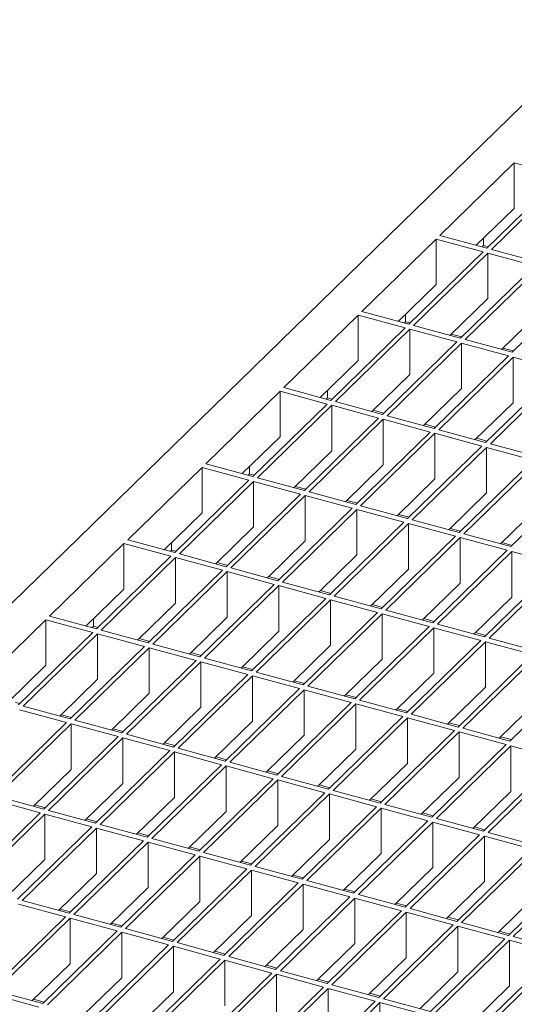
# Model space of a CAD drawing. Units: millimetres. Extents: x 50 to 2920, y 50 to 2050.
# Drawn here: x 2339 to 2432, y 906 to 1092 of the extents above; entities that cross this region are included whole.
import ezdxf

# ---------------------------------------------------------------- set-up
doc = ezdxf.new("R2010")
doc.units = ezdxf.units.MM
doc.header["$LTSCALE"] = 10

msp = doc.modelspace()

# ---------------------------------------------------------------- linework, layer by layer
at = {"color": 7, "linetype": 'Continuous', "lineweight": 15}
for p, q in [((2449.94, 1092), (1987.91, 641.04)), ((2431.91, 1065.01), (2417.91, 1051.35)), ((2440.75, 1062.61), (2431.91, 1065.01)), ((2431.91, 1065.01), (2431.91, 1056.44)), ((2440.75, 1062.61), (2426.75, 1048.94)), ((2441.64, 1062.37), (2427.63, 1048.7)), ((2431.91, 1056.44), (2424.78, 1049.48)), ((2417.21, 1050.66), (2403.21, 1037)), ((2426.05, 1048.26), (2417.21, 1050.66)), ((2417.21, 1050.66), (2417.21, 1042.09)), ((2426.75, 1048.94), (2417.91, 1051.35)), ((2426.16, 1049.43), (2426.16, 1050.83)), ((2426.16, 1049.43), (2425.9, 1049.18)), ((2427.01, 1049.2), (2426.16, 1049.43)), ((2436.48, 1046.3), (2427.63, 1048.7)), ((2426.05, 1048.26), (2412.05, 1034.6)), ((2426.93, 1048.02), (2412.93, 1034.36)), ((2435.78, 1045.62), (2426.93, 1048.02)), ((2426.93, 1048.02), (2426.93, 1039.45)), ((2435.78, 1045.62), (2421.78, 1031.95)), ((2436.66, 1045.38), (2422.66, 1031.71)), ((2445.51, 1042.97), (2431.51, 1029.31)), ((2417.21, 1042.09), (2410.07, 1035.13)), ((2426.93, 1039.45), (2419.8, 1032.49)), ((2402.51, 1036.32), (2388.5, 1022.65)), ((2411.35, 1033.91), (2402.51, 1036.32)), ((2402.51, 1036.32), (2402.51, 1027.74)), ((2412.05, 1034.6), (2403.21, 1037)), ((2411.46, 1035.08), (2411.46, 1036.48)), ((2436.66, 1036.8), (2429.53, 1029.84)), ((2411.35, 1033.91), (2397.35, 1020.25)), ((2412.23, 1033.67), (2398.23, 1020.01)), ((2411.46, 1035.08), (2411.2, 1034.83)), ((2412.31, 1034.85), (2411.46, 1035.08)), ((2421.08, 1031.27), (2412.23, 1033.67)), ((2412.23, 1033.67), (2412.23, 1025.1)), ((2421.78, 1031.95), (2412.93, 1034.36)), ((2422.04, 1032.21), (2420.07, 1032.74)), ((2421.08, 1031.27), (2407.08, 1017.6)), ((2421.96, 1031.03), (2407.96, 1017.36)), ((2430.81, 1028.62), (2421.96, 1031.03)), ((2421.96, 1031.03), (2421.96, 1022.46)), ((2431.51, 1029.31), (2422.66, 1031.71)), ((2431.77, 1029.56), (2429.79, 1030.1)), ((2430.81, 1028.62), (2416.81, 1014.96)), ((2431.69, 1028.38), (2417.69, 1014.72)), ((2440.54, 1025.98), (2431.69, 1028.38)), ((2431.69, 1028.38), (2431.69, 1019.81)), ((2402.51, 1027.74), (2395.37, 1020.78)), ((2412.23, 1025.1), (2405.1, 1018.14)), ((2440.54, 1025.98), (2426.53, 1012.32)), ((2441.42, 1025.74), (2427.42, 1012.07)), ((2397.35, 1020.25), (2388.5, 1022.65)), ((2387.8, 1021.97), (2373.8, 1008.3)), ((2396.65, 1019.56), (2387.8, 1021.97)), ((2387.8, 1021.97), (2387.8, 1013.4)), ((2396.76, 1020.74), (2396.49, 1020.48)), ((2396.76, 1020.74), (2396.76, 1022.13)), ((2397.61, 1020.5), (2396.76, 1020.74)), ((2421.96, 1022.46), (2414.83, 1015.5)), ((2396.65, 1019.56), (2382.65, 1005.9)), ((2397.53, 1019.32), (2383.53, 1005.66)), ((2406.38, 1016.92), (2397.53, 1019.32)), ((2397.53, 1019.32), (2397.53, 1010.75)), ((2407.08, 1017.6), (2398.23, 1020.01)), ((2431.69, 1019.81), (2424.56, 1012.85)), ((2406.38, 1016.92), (2392.38, 1003.25)), ((2407.34, 1017.86), (2405.36, 1018.4)), ((2416.81, 1014.96), (2407.96, 1017.36)), ((2407.26, 1016.68), (2393.26, 1003.01)), ((2416.11, 1014.28), (2407.26, 1016.68)), ((2407.26, 1016.68), (2407.26, 1008.11)), ((2417.07, 1015.22), (2415.09, 1015.75)), ((2387.8, 1013.4), (2380.67, 1006.44)), ((2416.11, 1014.28), (2402.1, 1000.61)), ((2416.99, 1014.04), (2402.99, 1000.37)), ((2425.83, 1011.63), (2416.99, 1014.04)), ((2416.99, 1014.04), (2416.99, 1005.46)), ((2426.53, 1012.32), (2417.69, 1014.72)), ((2425.83, 1011.63), (2411.83, 997.97)), ((2426.72, 1011.39), (2412.72, 997.73)), ((2426.8, 1012.57), (2424.82, 1013.11)), ((2435.56, 1008.99), (2426.72, 1011.39)), ((2426.72, 1011.39), (2426.72, 1002.82)), ((2436.26, 1009.67), (2427.42, 1012.07)), ((2397.53, 1010.75), (2390.4, 1003.79)), ((2373.1, 1007.62), (2359.1, 993.95)), ((2381.95, 1005.22), (2373.1, 1007.62)), ((2373.1, 1007.62), (2373.1, 999.05)), ((2382.65, 1005.9), (2373.8, 1008.3)), ((2382.06, 1006.39), (2382.06, 1007.79)), ((2407.26, 1008.11), (2400.13, 1001.15)), ((2435.56, 1008.99), (2421.56, 995.32)), ((2436.45, 1008.75), (2422.45, 995.08)), ((2382.06, 1006.39), (2381.79, 1006.13)), ((2382.91, 1006.15), (2382.06, 1006.39)), ((2445.29, 1006.34), (2431.29, 992.68)), ((2381.95, 1005.22), (2367.95, 991.55)), ((2382.83, 1004.98), (2368.83, 991.31)), ((2391.68, 1002.57), (2382.83, 1004.98)), ((2382.83, 1004.98), (2382.83, 996.4)), ((2392.38, 1003.25), (2383.53, 1005.66)), ((2392.64, 1003.51), (2390.66, 1004.05)), ((2416.99, 1005.46), (2409.86, 998.5)), ((2391.68, 1002.57), (2377.68, 988.91)), ((2392.56, 1002.33), (2378.56, 988.67)), ((2401.4, 999.93), (2392.56, 1002.33)), ((2392.56, 1002.33), (2392.56, 993.76)), ((2402.1, 1000.61), (2393.26, 1003.01)), ((2426.72, 1002.82), (2419.59, 995.86)), ((2402.37, 1000.87), (2400.39, 1001.4)), ((2411.83, 997.97), (2402.99, 1000.37)), ((2373.1, 999.05), (2365.97, 992.09)), ((2401.4, 999.93), (2387.4, 986.26)), ((2402.29, 999.69), (2388.29, 986.02)), ((2411.13, 997.28), (2402.29, 999.69)), ((2402.29, 999.69), (2402.29, 991.12)), ((2412.1, 998.22), (2410.12, 998.76)), ((2436.45, 1000.18), (2429.32, 993.22)), ((2411.13, 997.28), (2397.13, 983.62)), ((2412.02, 997.04), (2398.02, 983.38)), ((2420.86, 994.64), (2412.02, 997.04)), ((2412.02, 997.04), (2412.02, 988.47)), ((2421.56, 995.32), (2412.72, 997.73)), ((2382.83, 996.4), (2375.7, 989.44)), ((2420.86, 994.64), (2406.86, 980.97)), ((2421.82, 995.58), (2419.85, 996.12)), ((2431.29, 992.68), (2422.45, 995.08)), ((2358.4, 993.27), (2344.4, 979.61)), ((2367.25, 990.87), (2358.4, 993.27)), ((2358.4, 993.27), (2358.4, 984.7)), ((2367.95, 991.55), (2359.1, 993.95)), ((2367.35, 992.04), (2367.35, 993.44)), ((2392.56, 993.76), (2385.43, 986.8)), ((2421.75, 994.4), (2407.75, 980.73)), ((2430.59, 992), (2421.75, 994.4)), ((2421.75, 994.4), (2421.75, 985.83)), ((2431.55, 992.93), (2429.58, 993.47)), ((2367.35, 992.04), (2367.09, 991.78)), ((2368.21, 991.81), (2367.35, 992.04)), ((2377.68, 988.91), (2368.83, 991.31)), ((2402.29, 991.12), (2395.16, 984.15)), ((2430.59, 992), (2416.59, 978.33)), ((2431.48, 991.75), (2417.47, 978.09)), ((2440.32, 989.35), (2431.48, 991.75)), ((2431.48, 991.75), (2431.48, 983.18)), ((2367.25, 990.87), (2353.25, 977.2)), ((2368.13, 990.63), (2354.13, 976.96)), ((2376.98, 988.22), (2368.13, 990.63)), ((2368.13, 990.63), (2368.13, 982.05)), ((2377.94, 989.16), (2375.96, 989.7)), ((2440.32, 989.35), (2426.32, 975.69)), ((2441.2, 989.11), (2427.2, 975.45)), ((2376.98, 988.22), (2362.97, 974.56)), ((2377.86, 987.98), (2363.86, 974.32)), ((2386.7, 985.58), (2377.86, 987.98)), ((2377.86, 987.98), (2377.86, 979.41)), ((2387.4, 986.26), (2378.56, 988.67)), ((2412.02, 988.47), (2404.89, 981.51)), ((2386.7, 985.58), (2372.7, 971.91)), ((2387.67, 986.52), (2385.69, 987.05)), ((2397.13, 983.62), (2388.29, 986.02)), ((2421.75, 985.83), (2414.61, 978.87)), ((2358.4, 984.7), (2351.27, 977.74)), ((2387.59, 985.34), (2373.59, 971.67)), ((2396.43, 982.93), (2387.59, 985.34)), ((2387.59, 985.34), (2387.59, 976.77)), ((2397.39, 983.87), (2395.42, 984.41)), ((2368.13, 982.05), (2361, 975.09)), ((2396.43, 982.93), (2382.43, 969.27)), ((2397.32, 982.69), (2383.32, 969.03)), ((2406.16, 980.29), (2397.32, 982.69)), ((2397.32, 982.69), (2397.32, 974.12)), ((2406.86, 980.97), (2398.02, 983.38)), ((2407.12, 981.23), (2405.15, 981.77)), ((2431.48, 983.18), (2424.34, 976.22)), ((2406.16, 980.29), (2392.16, 966.63)), ((2407.05, 980.05), (2393.04, 966.39)), ((2415.89, 977.65), (2407.05, 980.05)), ((2407.05, 980.05), (2407.05, 971.48)), ((2416.59, 978.33), (2407.75, 980.73)), ((2343.7, 978.92), (2329.7, 965.26)), ((2352.55, 976.52), (2343.7, 978.92)), ((2343.7, 978.92), (2343.7, 970.35)), ((2353.25, 977.2), (2344.4, 979.61)), ((2352.65, 977.69), (2352.65, 979.09)), ((2377.86, 979.41), (2370.73, 972.45)), ((2416.85, 978.59), (2414.88, 979.12)), ((2426.32, 975.69), (2417.47, 978.09)), ((2352.55, 976.52), (2338.54, 962.85)), ((2353.43, 976.28), (2339.43, 962.61)), ((2352.65, 977.69), (2352.39, 977.43)), ((2353.51, 977.46), (2352.65, 977.69)), ((2362.27, 973.87), (2353.43, 976.28)), ((2353.43, 976.28), (2353.43, 967.71)), ((2362.97, 974.56), (2354.13, 976.96)), ((2387.59, 976.77), (2380.46, 969.81)), ((2415.89, 977.65), (2401.89, 963.98)), ((2416.77, 977.41), (2402.77, 963.74)), ((2425.62, 975), (2416.77, 977.41)), ((2416.77, 977.41), (2416.77, 968.83)), ((2426.58, 975.94), (2424.61, 976.48)), ((2363.24, 974.81), (2361.26, 975.35)), ((2372.7, 971.91), (2363.86, 974.32)), ((2425.62, 975), (2411.62, 961.34)), ((2426.5, 974.76), (2412.5, 961.1)), ((2435.35, 972.36), (2426.5, 974.76)), ((2426.5, 974.76), (2426.5, 966.19)), ((2436.05, 973.04), (2427.2, 975.45)), ((2362.27, 973.87), (2348.27, 960.21)), ((2363.16, 973.63), (2349.16, 959.97)), ((2372, 971.23), (2363.16, 973.63)), ((2363.16, 973.63), (2363.16, 965.06)), ((2372.97, 972.17), (2370.99, 972.71)), ((2397.32, 974.12), (2390.19, 967.16)), ((2372, 971.23), (2358, 957.57)), ((2372.89, 970.99), (2358.89, 957.32)), ((2381.73, 968.59), (2372.89, 970.99)), ((2372.89, 970.99), (2372.89, 962.42)), ((2382.43, 969.27), (2373.59, 971.67)), ((2407.05, 971.48), (2399.91, 964.52)), ((2435.35, 972.36), (2421.35, 958.69)), ((2436.23, 972.12), (2422.23, 958.45)), ((2343.7, 970.35), (2336.57, 963.39)), ((2382.69, 969.53), (2380.72, 970.06)), ((2392.16, 966.63), (2383.32, 969.03)), ((2416.77, 968.83), (2409.64, 961.87)), ((2445.08, 969.71), (2431.07, 956.05)), ((2353.43, 967.71), (2346.3, 960.75)), ((2381.73, 968.59), (2367.73, 954.92)), ((2382.62, 968.35), (2368.62, 954.68)), ((2391.46, 965.94), (2382.62, 968.35)), ((2382.62, 968.35), (2382.62, 959.77)), ((2392.42, 966.88), (2390.45, 967.42)), ((2363.16, 965.06), (2356.03, 958.1)), ((2391.46, 965.94), (2377.46, 952.28)), ((2392.34, 965.7), (2378.34, 952.04)), ((2401.19, 963.3), (2392.34, 965.7)), ((2392.34, 965.7), (2392.34, 957.13)), ((2401.89, 963.98), (2393.04, 966.39)), ((2426.5, 966.19), (2419.37, 959.23)), ((2338.81, 963.11), (2337.95, 963.34)), ((2401.19, 963.3), (2387.19, 949.63)), ((2402.15, 964.24), (2400.18, 964.77)), ((2411.62, 961.34), (2402.77, 963.74)), ((2436.23, 963.55), (2429.1, 956.59)), ((2347.57, 959.53), (2338.73, 961.93)), ((2348.27, 960.21), (2339.43, 962.61)), ((2372.89, 962.42), (2365.76, 955.46)), ((2402.07, 963.06), (2388.07, 949.39)), ((2410.92, 960.65), (2402.07, 963.06)), ((2402.07, 963.06), (2402.07, 954.49)), ((2411.88, 961.59), (2409.9, 962.13)), ((2347.57, 959.53), (2333.57, 945.86)), ((2348.54, 960.46), (2346.56, 961)), ((2358, 957.57), (2349.16, 959.97)), ((2382.62, 959.77), (2375.48, 952.81)), ((2410.92, 960.65), (2396.92, 946.99)), ((2411.8, 960.41), (2397.8, 946.75)), ((2420.65, 958.01), (2411.8, 960.41)), ((2411.8, 960.41), (2411.8, 951.84)), ((2421.35, 958.69), (2412.5, 961.1)), ((2421.61, 958.95), (2419.63, 959.49)), ((2348.46, 959.29), (2334.46, 945.62)), ((2357.3, 956.88), (2348.46, 959.29)), ((2348.46, 959.29), (2348.46, 950.71)), ((2358.26, 957.82), (2356.29, 958.36)), ((2420.65, 958.01), (2406.65, 944.34)), ((2421.53, 957.77), (2407.53, 944.1)), ((2430.37, 955.37), (2421.53, 957.77)), ((2421.53, 957.77), (2421.53, 949.2)), ((2431.07, 956.05), (2422.23, 958.45)), ((2357.3, 956.88), (2343.3, 943.22)), ((2358.19, 956.64), (2344.19, 942.98)), ((2367.03, 954.24), (2358.19, 956.64)), ((2358.19, 956.64), (2358.19, 948.07)), ((2367.73, 954.92), (2358.89, 957.32)), ((2367.99, 955.18), (2366.02, 955.71)), ((2392.34, 957.13), (2385.21, 950.17)), ((2431.34, 956.31), (2429.36, 956.84)), ((2367.03, 954.24), (2353.03, 940.57)), ((2367.92, 954), (2353.91, 940.33)), ((2376.76, 951.59), (2367.92, 954)), ((2367.92, 954), (2367.92, 945.43)), ((2377.46, 952.28), (2368.62, 954.68)), ((2402.07, 954.49), (2394.94, 947.53)), ((2430.37, 955.37), (2416.37, 941.7)), ((2431.26, 955.13), (2417.26, 941.46)), ((2440.1, 952.72), (2431.26, 955.13)), ((2431.26, 955.13), (2431.26, 946.55)), ((2377.72, 952.53), (2375.75, 953.07)), ((2387.19, 949.63), (2378.34, 952.04)), ((2440.1, 952.72), (2426.1, 939.06)), ((2440.99, 952.48), (2426.99, 938.82)), ((2348.46, 950.71), (2341.33, 943.75)), ((2376.76, 951.59), (2362.76, 937.93)), ((2377.64, 951.35), (2363.64, 937.69)), ((2386.49, 948.95), (2377.64, 951.35)), ((2377.64, 951.35), (2377.64, 942.78)), ((2387.45, 949.89), (2385.48, 950.43)), ((2411.8, 951.84), (2404.67, 944.88)), ((2386.49, 948.95), (2372.49, 935.28)), ((2387.37, 948.71), (2373.37, 935.04)), ((2396.22, 946.31), (2387.37, 948.71)), ((2387.37, 948.71), (2387.37, 940.14)), ((2396.92, 946.99), (2388.07, 949.39)), ((2421.53, 949.2), (2414.4, 942.24)), ((2358.19, 948.07), (2351.06, 941.11)), ((2397.18, 947.24), (2395.2, 947.78)), ((2406.65, 944.34), (2397.8, 946.75)), ((2431.26, 946.55), (2424.13, 939.59)), ((2342.6, 942.53), (2333.76, 944.94)), ((2343.3, 943.22), (2334.46, 945.62)), ((2367.92, 945.43), (2360.78, 938.47)), ((2396.22, 946.31), (2382.22, 932.64)), ((2397.1, 946.07), (2383.1, 932.4)), ((2405.95, 943.66), (2397.1, 946.07)), ((2397.1, 946.07), (2397.1, 937.49)), ((2406.91, 944.6), (2404.93, 945.14)), ((2343.56, 943.47), (2341.59, 944.01)), ((2353.03, 940.57), (2344.19, 942.98)), ((2377.64, 942.78), (2370.51, 935.82)), ((2405.95, 943.66), (2391.94, 930)), ((2406.83, 943.42), (2392.83, 929.76)), ((2415.67, 941.02), (2406.83, 943.42)), ((2406.83, 943.42), (2406.83, 934.85)), ((2416.37, 941.7), (2407.53, 944.1)), ((2342.6, 942.53), (2328.6, 928.87)), ((2343.49, 942.29), (2329.48, 928.63)), ((2352.33, 939.89), (2343.49, 942.29)), ((2343.49, 942.29), (2343.49, 933.72)), ((2353.29, 940.83), (2351.32, 941.37)), ((2415.67, 941.02), (2401.67, 927.35)), ((2416.64, 941.96), (2414.66, 942.49)), ((2426.1, 939.06), (2417.26, 941.46)), ((2352.33, 939.89), (2338.33, 926.22)), ((2353.21, 939.65), (2339.21, 925.98)), ((2362.06, 937.25), (2353.21, 939.65)), ((2353.21, 939.65), (2353.21, 931.08)), ((2362.76, 937.93), (2353.91, 940.33)), ((2387.37, 940.14), (2380.24, 933.18)), ((2416.56, 940.78), (2402.56, 927.11)), ((2425.4, 938.37), (2416.56, 940.78)), ((2416.56, 940.78), (2416.56, 932.21)), ((2426.36, 939.31), (2424.39, 939.85)), ((2362.06, 937.25), (2348.06, 923.58)), ((2363.02, 938.18), (2361.05, 938.72)), ((2372.49, 935.28), (2363.64, 937.69)), ((2397.1, 937.49), (2389.97, 930.53)), ((2425.4, 938.37), (2411.4, 924.71)), ((2426.29, 938.13), (2412.29, 924.47)), ((2435.13, 935.73), (2426.29, 938.13)), ((2426.29, 938.13), (2426.29, 929.56)), ((2435.83, 936.41), (2426.99, 938.82)), ((2362.94, 937), (2348.94, 923.34)), ((2371.79, 934.6), (2362.94, 937)), ((2362.94, 937), (2362.94, 928.43)), ((2372.75, 935.54), (2370.77, 936.08)), ((2435.13, 935.73), (2421.13, 922.06)), ((2436.02, 935.49), (2422.01, 921.82)), ((2343.49, 933.72), (2336.35, 926.76)), ((2371.79, 934.6), (2357.79, 920.94)), ((2372.67, 934.36), (2358.67, 920.7)), ((2381.52, 931.96), (2372.67, 934.36)), ((2372.67, 934.36), (2372.67, 925.79)), ((2382.22, 932.64), (2373.37, 935.04)), ((2382.48, 932.9), (2380.5, 933.43)), ((2406.83, 934.85), (2399.7, 927.89)), ((2381.52, 931.96), (2367.51, 918.29)), ((2382.4, 931.72), (2368.4, 918.05)), ((2391.24, 929.31), (2382.4, 931.72)), ((2382.4, 931.72), (2382.4, 923.15)), ((2391.94, 930), (2383.1, 932.4)), ((2416.56, 932.21), (2409.43, 925.25)), ((2444.86, 933.09), (2430.86, 919.42)), ((2445.74, 932.85), (2431.74, 919.18)), ((2353.21, 931.08), (2346.08, 924.12)), ((2392.21, 930.25), (2390.23, 930.79)), ((2401.67, 927.35), (2392.83, 929.76)), ((2362.94, 928.43), (2355.81, 921.47)), ((2391.24, 929.31), (2377.24, 915.65)), ((2392.13, 929.07), (2378.13, 915.41)), ((2400.97, 926.67), (2392.13, 929.07)), ((2392.13, 929.07), (2392.13, 920.5)), ((2401.93, 927.61), (2399.96, 928.14)), ((2426.29, 929.56), (2419.16, 922.6)), ((2348.06, 923.58), (2339.21, 925.98)), ((2400.97, 926.67), (2386.97, 913)), ((2401.86, 926.43), (2387.86, 912.76)), ((2410.7, 924.03), (2401.86, 926.43)), ((2401.86, 926.43), (2401.86, 917.86)), ((2411.4, 924.71), (2402.56, 927.11)), ((2436.02, 926.92), (2428.88, 919.96)), ((2347.36, 922.9), (2338.51, 925.3)), ((2348.32, 923.84), (2346.34, 924.37)), ((2372.67, 925.79), (2365.54, 918.83)), ((2411.66, 924.96), (2409.69, 925.5)), ((2421.13, 922.06), (2412.29, 924.47)), ((2347.36, 922.9), (2333.36, 909.23)), ((2348.24, 922.66), (2334.24, 908.99)), ((2357.09, 920.25), (2348.24, 922.66)), ((2348.24, 922.66), (2348.24, 914.08)), ((2357.79, 920.94), (2348.94, 923.34)), ((2382.4, 923.15), (2375.27, 916.18)), ((2410.7, 924.03), (2396.7, 910.36)), ((2411.59, 923.78), (2397.58, 910.12)), ((2420.43, 921.38), (2411.59, 923.78)), ((2411.59, 923.78), (2411.59, 915.21)), ((2421.39, 922.32), (2419.42, 922.86)), ((2358.05, 921.19), (2356.07, 921.73)), ((2367.51, 918.29), (2358.67, 920.7)), ((2392.13, 920.5), (2385, 913.54)), ((2420.43, 921.38), (2406.43, 907.72)), ((2421.31, 921.14), (2407.31, 907.48)), ((2430.16, 918.74), (2421.31, 921.14)), ((2421.31, 921.14), (2421.31, 912.57)), ((2430.86, 919.42), (2422.01, 921.82)), ((2357.09, 920.25), (2343.09, 906.59)), ((2357.97, 920.01), (2343.97, 906.35)), ((2366.81, 917.61), (2357.97, 920.01)), ((2357.97, 920.01), (2357.97, 911.44)), ((2367.78, 918.55), (2365.8, 919.08)), ((2430.16, 918.74), (2416.16, 905.07)), ((2431.12, 919.68), (2429.15, 920.21)), ((2440.59, 916.78), (2431.74, 919.18)), ((2366.81, 917.61), (2352.81, 903.94)), ((2367.7, 917.37), (2353.7, 903.7)), ((2376.54, 914.96), (2367.7, 917.37)), ((2367.7, 917.37), (2367.7, 908.8)), ((2377.24, 915.65), (2368.4, 918.05)), ((2401.86, 917.86), (2394.73, 910.9)), ((2431.04, 918.5), (2417.04, 904.83)), ((2439.89, 916.09), (2431.04, 918.5)), ((2431.04, 918.5), (2431.04, 909.92)), ((2376.54, 914.96), (2362.54, 901.3)), ((2377.51, 915.9), (2375.53, 916.44)), ((2386.97, 913), (2378.13, 915.41)), ((2411.59, 915.21), (2404.45, 908.25)), ((2439.89, 916.09), (2425.89, 902.43)), ((2440.77, 915.85), (2426.77, 902.19)), ((2348.24, 914.08), (2341.11, 907.12)), ((2377.43, 914.72), (2363.43, 901.06)), ((2386.27, 912.32), (2377.43, 914.72)), ((2377.43, 914.72), (2377.43, 906.15)), ((2387.23, 913.26), (2385.26, 913.8)), ((2357.97, 911.44), (2350.84, 904.48)), ((2386.27, 912.32), (2372.27, 898.66)), ((2387.16, 912.08), (2373.16, 898.41)), ((2396, 909.68), (2387.16, 912.08)), ((2387.16, 912.08), (2387.16, 903.51)), ((2396.7, 910.36), (2387.86, 912.76)), ((2396.96, 910.62), (2394.99, 911.15)), ((2421.31, 912.57), (2414.18, 905.61)), ((2396, 909.68), (2382, 896.01)), ((2396.88, 909.44), (2382.88, 895.77)), ((2405.73, 907.03), (2396.88, 909.44)), ((2396.88, 909.44), (2396.88, 900.86)), ((2406.43, 907.72), (2397.58, 910.12)), ((2431.04, 909.92), (2423.91, 902.96)), ((2342.39, 905.9), (2333.54, 908.31)), ((2343.09, 906.59), (2334.24, 908.99)), ((2367.7, 908.8), (2360.57, 901.84)), ((2406.69, 907.97), (2404.72, 908.51)), ((2416.16, 905.07), (2407.31, 907.48)), ((2343.35, 906.84), (2341.37, 907.38)), ((2405.73, 907.03), (2391.73, 893.37)), ((2406.61, 906.79), (2392.61, 893.13)), ((2415.46, 904.39), (2406.61, 906.79)), ((2406.61, 906.79), (2406.61, 898.22))]:
    msp.add_line(p, q, dxfattribs=at)

doc.saveas('drawing.dxf')
